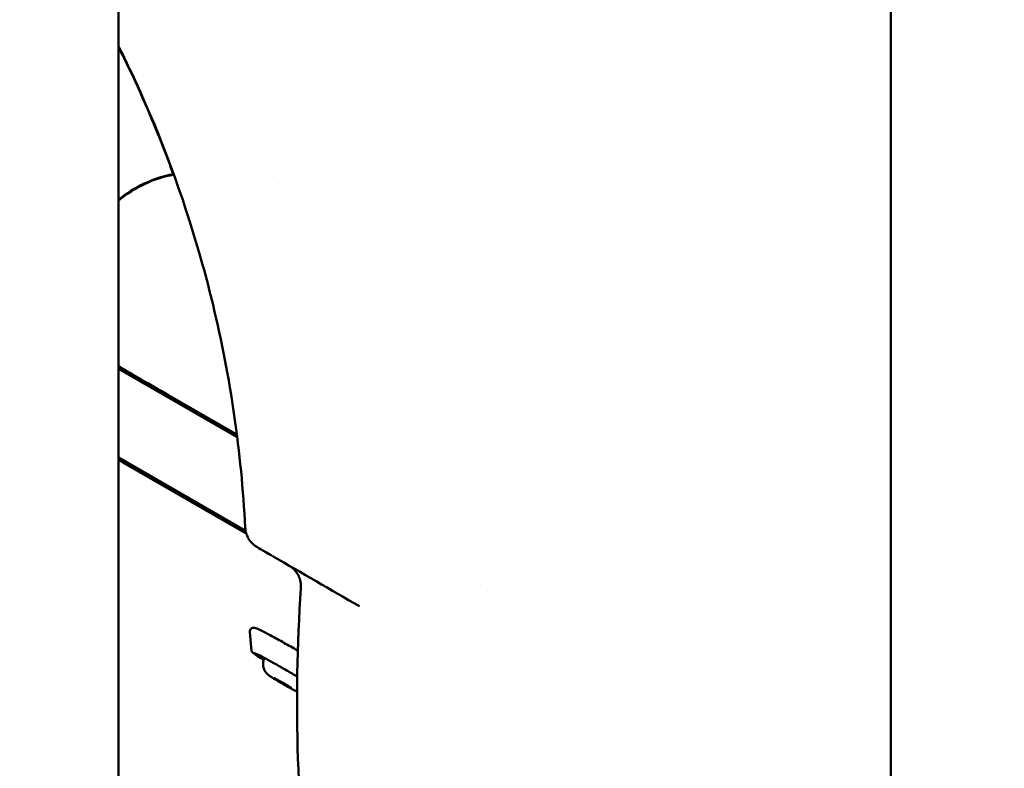
# Model space of a CAD drawing. Units: millimetres. Extents: x -10376 to 16152, y 0 to 15232.
# Drawn here: x 11787 to 12030, y 11002 to 11187 of the extents above; entities that cross this region are included whole.
import ezdxf

# ---------------------------------------------------------------- set-up
doc = ezdxf.new("R2010")
doc.units = ezdxf.units.MM
doc.layers.add('MD_Visible', color=7, linetype='Continuous', lineweight=50)
doc.styles.get("Standard").update_dxf_attribs({"font": 'Square-721-BT.ttf'})
doc.dimstyles.new('OLCU', dxfattribs={"dimtxt": 300, "dimasz": 150, "dimexe": 0.18, "dimexo": 0.0625, "dimgap": 50, "dimtad": 1, "dimdec": 0, "dimlfac": 0.1, "dimrnd": 5, "dimzin": 0, "dimdsep": 46, "dimtxsty": 'Standard', "dimcen": 0.09, "dimse1": 1, "dimse2": 1, "dimadec": 0, "dimazin": 0, "dimtfac": 1, "dimtdec": 0, "dimtofl": 0, "dimtmove": 0, "dimatfit": 3, "dimfxl": 1, "dimtolj": 1, "dimtzin": 0, "dimarcsym": 0})

# ---------------------------------------------------------------- blocks, each defined once
blk = doc.blocks.new('*D5')
at = {"color": 0, "lineweight": -2, "transparency": 16777216}
blk.add_line((8822.27, 12965.49), (15587.31, 12965.49), dxfattribs=at)
at = {"color": 0, "transparency": 16777216}
for points in [[(8822.27, 12998.83), (8822.27, 12932.16), (8622.27, 12965.49)], [(15587.31, 12998.83), (15587.31, 12932.16), (15787.31, 12965.49)]]:
    blk.add_solid(points, dxfattribs=at)
at = {"layer": 'Defpoints', "color": 0, "transparency": 16777216}
for p in [(15787.31, 12965.49), (8622.27, 9826.09), (15787.31, 9826.17)]:
    blk.add_point(p, dxfattribs=at)
at = {"color": 0, "transparency": 16777216, "insert": (12204.79, 13222.61), "char_height": 350, "attachment_point": 5}
blk.add_mtext('\\A1;715', dxfattribs=at)
blk = doc.blocks.new('*D6')
at = {"color": 0, "lineweight": -2, "transparency": 16777216}
blk.add_line((8574.3, 12699.42), (8574.3, 10018.16), dxfattribs=at)
at = {"color": 0, "transparency": 16777216}
for points in [[(8540.96, 12699.42), (8607.63, 12699.42), (8574.3, 12899.42)], [(8540.96, 10018.16), (8607.63, 10018.16), (8574.3, 9818.16)]]:
    blk.add_solid(points, dxfattribs=at)
at = {"layer": 'Defpoints', "color": 0, "transparency": 16777216}
for p in [(12284.89, 12899.42), (8574.3, 9818.16), (12284.65, 9818.16)]:
    blk.add_point(p, dxfattribs=at)
at = {"color": 0, "transparency": 16777216, "insert": (8315.06, 11358.79), "char_height": 350, "attachment_point": 5, "rotation": 90}
blk.add_mtext('\\A1;310', dxfattribs=at)

msp = doc.modelspace()

# ---------------------------------------------------------------- linework, layer by layer
at = {"layer": 'MD_Visible', "extrusion": (0, 1, 0)}
for p, q in [((11811.83, 10959.25), (11811.83, 11194.25)), ((12002.39, 10959.25), (12002.39, 11194.25)), ((11811.83, 11100.95), (11841.08, 11084.06)), ((11811.83, 11100.81), (11841.12, 11083.9)), ((11824.03, 11094.35), (11841.04, 11084.53)), ((11843.2, 11060.77), (11811.83, 11078.88)), ((11843.26, 11060.28), (11814.03, 11077.16)), ((11843.37, 11060.09), (11814.03, 11077.03)), ((11844.67, 11031.17), (11844.2, 11035.73)), ((11852.27, 11023.06), (11850.13, 11024.36)), ((11850.18, 11024.45), (11852.37, 11023.24)), ((11854.46, 11021.85), (11852.27, 11023.06)), ((11852.37, 11023.24), (11854.51, 11021.94))]:
    msp.add_line(p, q, dxfattribs=at)
at = {"layer": 'MD_Visible', "extrusion": (2.26247e-16, 1.27e-33, -1)}
msp.add_arc((-11830.96, 11119.22), 30, 50.3891, 79.4773, dxfattribs=at)
at = {"layer": 'MD_Visible', "extrusion": (2.26247e-16, 2.92733e-39, -1)}
msp.add_arc((-12282.61, 11018.3), 426.72, 352.4844, 3.8068, dxfattribs=at)
at = {"layer": 'MD_Visible', "extrusion": (2.26247e-16, 5.73972e-42, -1)}
msp.add_ellipse((11830.96, 11119.35), major_axis=(-30, 0), ratio=1, start_param=0.879456, end_param=1.383401, dxfattribs=at)
at = {"layer": 'MD_Visible'}
for points, knots in [([(11811.83, 11180.47), (11813.71, 11176.73), (11815.5, 11172.94), (11817.22, 11169.11), (11823.41, 11155.32), (11828.56, 11141.01), (11832.59, 11126.44), (11833.5, 11123.16), (11834.36, 11119.86), (11835.15, 11116.56), (11839.49, 11098.54), (11842.15, 11080.14), (11843.09, 11061.6)], [-12.392495, -12.392495, -12.392495, -12.392495, -11.132622, -11.132622, -11.132622, -6.591187, -6.591187, -6.591187, -5.568778, -5.568778, -5.568778, 0, 0, 0, 0]), ([(11825.41, 11148.7), (11823.75, 11153.28), (11821.98, 11157.81), (11820.09, 11162.3), (11819.16, 11164.52), (11818.2, 11166.72), (11817.22, 11168.92), (11815.5, 11172.75), (11813.71, 11176.53), (11811.83, 11180.28)], [-10.515439, -10.515439, -10.515439, -10.515439, -9.061602, -9.061602, -9.061602, -8.342317, -8.342317, -8.342317, -7.087567, -7.087567, -7.087567, -7.087567]), ([(11811.83, 11101.39), (11813.63, 11100.35), (11817.6, 11098.06), (11821.81, 11095.63), (11824.03, 11094.35)], [-1.475165, -1.475165, -1.475165, -1.475165, -0.770503, 0, 0, 0, 0]), ([(11843.09, 11061.6), (11843.12, 11061.05), (11843.23, 11060.51), (11843.4, 11059.99), (11843.42, 11059.95), (11843.43, 11059.91), (11843.44, 11059.87), (11843.57, 11059.52), (11843.73, 11059.18), (11843.91, 11058.86), (11843.98, 11058.76), (11844.04, 11058.66), (11844.11, 11058.55), (11844.13, 11058.52), (11844.15, 11058.49), (11844.17, 11058.46), (11844.23, 11058.38), (11844.29, 11058.3), (11844.35, 11058.22), (11844.83, 11057.61), (11845.42, 11057.09), (11846.09, 11056.71)], [-0.6026459, -0.6026459, -0.6026459, -0.6026459, -0.4359206, -0.4359206, -0.4359206, -0.4234462, -0.4234462, -0.4234462, -0.3101717, -0.3101717, -0.3101717, -0.2731698, -0.2731698, -0.2731698, -0.2617834, -0.2617834, -0.2617834, -0.2310689, -0.2310689, -0.2310689, 0, 0, 0, 0]), ([(11849.98, 11054.46), (11849.3, 11054.85), (11847.45, 11055.92), (11846.22, 11056.63), (11846.09, 11056.71), (11846.09, 11056.71)], [0, 0, 0, 0, 0.319928, 0.959783, 1.120026, 1.120026, 1.120026, 1.120026]), ([(11853.85, 11052.22), (11854.49, 11051.86), (11855.05, 11051.37), (11855.51, 11050.8), (11855.59, 11050.71), (11855.67, 11050.61), (11855.74, 11050.51), (11855.81, 11050.41), (11855.88, 11050.3), (11855.94, 11050.2), (11856.01, 11050.09), (11856.07, 11049.99), (11856.13, 11049.88), (11856.19, 11049.77), (11856.24, 11049.66), (11856.3, 11049.55), (11856.32, 11049.51), (11856.34, 11049.47), (11856.35, 11049.42), (11856.4, 11049.31), (11856.45, 11049.19), (11856.49, 11049.08), (11856.52, 11049.02), (11856.54, 11048.95), (11856.56, 11048.89), (11856.7, 11048.45), (11856.79, 11047.99), (11856.83, 11047.53), (11856.86, 11047.23), (11856.86, 11046.93), (11856.84, 11046.63)], [-0.6801333, -0.6801333, -0.6801333, -0.6801333, -0.4541802, -0.4541802, -0.4541802, -0.415539, -0.415539, -0.415539, -0.3770971, -0.3770971, -0.3770971, -0.338989, -0.338989, -0.338989, -0.3015988, -0.3015988, -0.3015988, -0.2868626, -0.2868626, -0.2868626, -0.248992, -0.248992, -0.248992, -0.2295494, -0.2295494, -0.2295494, -0.0898587, -0.0898587, -0.0898587, 0, 0, 0, 0]), ([(11844.2, 11035.73), (11844.19, 11035.83), (11844.19, 11035.96), (11844.26, 11036.22), (11844.32, 11036.33), (11844.46, 11036.53), (11844.54, 11036.61), (11844.71, 11036.73), (11844.8, 11036.77), (11844.97, 11036.83), (11845.05, 11036.84), (11845.19, 11036.86), (11845.25, 11036.85), (11845.4, 11036.85), (11845.46, 11036.83), (11845.7, 11036.78), (11845.82, 11036.73), (11846.25, 11036.55), (11846.58, 11036.39), (11847.61, 11035.88), (11848.38, 11035.48), (11850.17, 11034.51), (11851.18, 11033.96), (11853.33, 11032.76), (11854.47, 11032.11), (11855.79, 11031.35), (11855.94, 11031.26), (11856.09, 11031.17)], [2.854937, 2.854937, 2.854937, 2.854937, 2.871166, 2.871166, 2.884015, 2.884015, 2.896289, 2.896289, 2.910368, 2.910368, 2.927718, 2.927718, 2.950909, 2.950909, 2.992234, 2.992234, 3.134198, 3.134198, 3.367088, 3.367088, 3.702977, 3.702977, 4.026287, 4.026287, 4.347663, 4.347663, 4.390005, 4.390005, 4.390005, 4.390005]), ([(11847.66, 11028.91), (11847.59, 11028.95), (11847.52, 11028.99), (11846.78, 11029.46), (11846.22, 11029.82), (11845.35, 11030.4), (11845.08, 11030.6), (11844.86, 11030.8), (11844.83, 11030.84), (11844.77, 11030.91), (11844.75, 11030.94), (11844.71, 11031.02), (11844.68, 11031.08), (11844.67, 11031.17)], [8.33258, 8.33258, 8.33258, 8.33258, 8.3651418, 8.3651418, 8.6873441, 8.6873441, 9.017576, 9.017576, 9.0778489, 9.0778489, 9.1079854, 9.1079854, 9.1381219, 9.1381219, 9.1381219, 9.1381219]), ([(11845.34, 11030.63), (11845.34, 11030.63), (11845.39, 11030.61), (11845.6, 11030.53), (11845.85, 11030.42), (11846.6, 11030.05), (11847.14, 11029.77), (11848.43, 11029.08), (11849.19, 11028.66), (11850.84, 11027.74), (11851.73, 11027.24), (11853.55, 11026.2), (11854.48, 11025.66), (11855.57, 11025.01), (11855.76, 11024.9), (11855.95, 11024.79)], [2.995886, 2.995886, 2.995886, 2.995886, 3.104453, 3.104453, 3.351854, 3.351854, 3.661617, 3.661617, 3.979235, 3.979235, 4.298284, 4.298284, 4.617693, 4.617693, 4.68503, 4.68503, 4.68503, 4.68503]), ([(11855.91, 11021.09), (11855.87, 11021.1), (11855.84, 11021.12), (11855.68, 11021.18), (11855.58, 11021.23), (11855.28, 11021.37), (11855.07, 11021.47), (11854.53, 11021.76), (11854.18, 11021.95), (11853.46, 11022.35), (11853.1, 11022.55), (11852.38, 11022.97), (11852.02, 11023.18), (11851.31, 11023.59), (11850.97, 11023.8), (11850.33, 11024.18), (11850.04, 11024.37), (11849.5, 11024.71), (11849.27, 11024.86), (11848.93, 11025.1), (11848.84, 11025.17), (11848.56, 11025.41), (11848.46, 11025.5), (11848.14, 11025.88), (11847.93, 11026.07), (11847.63, 11026.93), (11847.57, 11027.14), (11847.48, 11027.74), (11847.47, 11028.21), (11847.66, 11028.95), (11847.75, 11029.17), (11847.85, 11029.39)], [3.344418, 3.344418, 3.344418, 3.344418, 3.376226, 3.376226, 3.521138, 3.521138, 3.835297, 3.835297, 4.225744, 4.225744, 4.564029, 4.564029, 4.894849, 4.894849, 5.225978, 5.225978, 5.565484, 5.565484, 5.948178, 5.948178, 6.115704, 6.115704, 6.188328, 6.188328, 6.242504, 6.242504, 6.255461, 6.255461, 6.273637, 6.273637, 6.281136, 6.281136, 6.281136, 6.281136])]:
    msp.add_open_spline(points, degree=3, knots=knots, dxfattribs=at)
for points in [[(11851.2, 11146.48), (11851.2, 11146.48), (11851.2, 11146.48), (11851.2, 11146.48)], [(11841.1, 11083.92), (11841.07, 11084.13), (11841.04, 11084.34), (11841.02, 11084.54)], [(11814.03, 11077.16), (11813.3, 11077.58), (11812.56, 11078.01), (11811.83, 11078.43)], [(11814.03, 11077.03), (11813.3, 11077.45), (11812.56, 11077.88), (11811.83, 11078.3)], [(11843.3, 11060.13), (11843.24, 11060.35), (11843.19, 11060.57), (11843.16, 11060.79)], [(11871.29, 11042.15), (11864.17, 11046.27), (11857.07, 11050.37), (11849.98, 11054.46)], [(11902.81, 11046.17), (11902.81, 11046.17), (11902.81, 11046.17), (11902.81, 11046.17)]]:
    msp.add_open_spline(points, degree=3, dxfattribs=at)

# ---------------------------------------------------------------- dimensions: what is measured, and where the dimension line sits
dim = msp.add_linear_dim(base=(15787.31, 12965.49), p1=(8622.27, 9826.09), p2=(15787.31, 9826.17), dimstyle='OLCU', override={"dimtxt": 350, "dimasz": 200, "dimgap": 80})
dim.commit()
dim.dimension.update_dxf_attribs({"geometry": '*D5', "text_midpoint": (12204.79, 13222.61)})
dim = msp.add_linear_dim(base=(8574.3, 9818.16), p1=(12284.89, 12899.42), p2=(12284.65, 9818.16), angle=90, dimstyle='OLCU', override={"dimtxt": 350, "dimasz": 200, "dimgap": 80})
dim.commit()
dim.dimension.update_dxf_attribs({"geometry": '*D6', "text_midpoint": (8315.06, 11358.79)})

doc.saveas('drawing.dxf')
